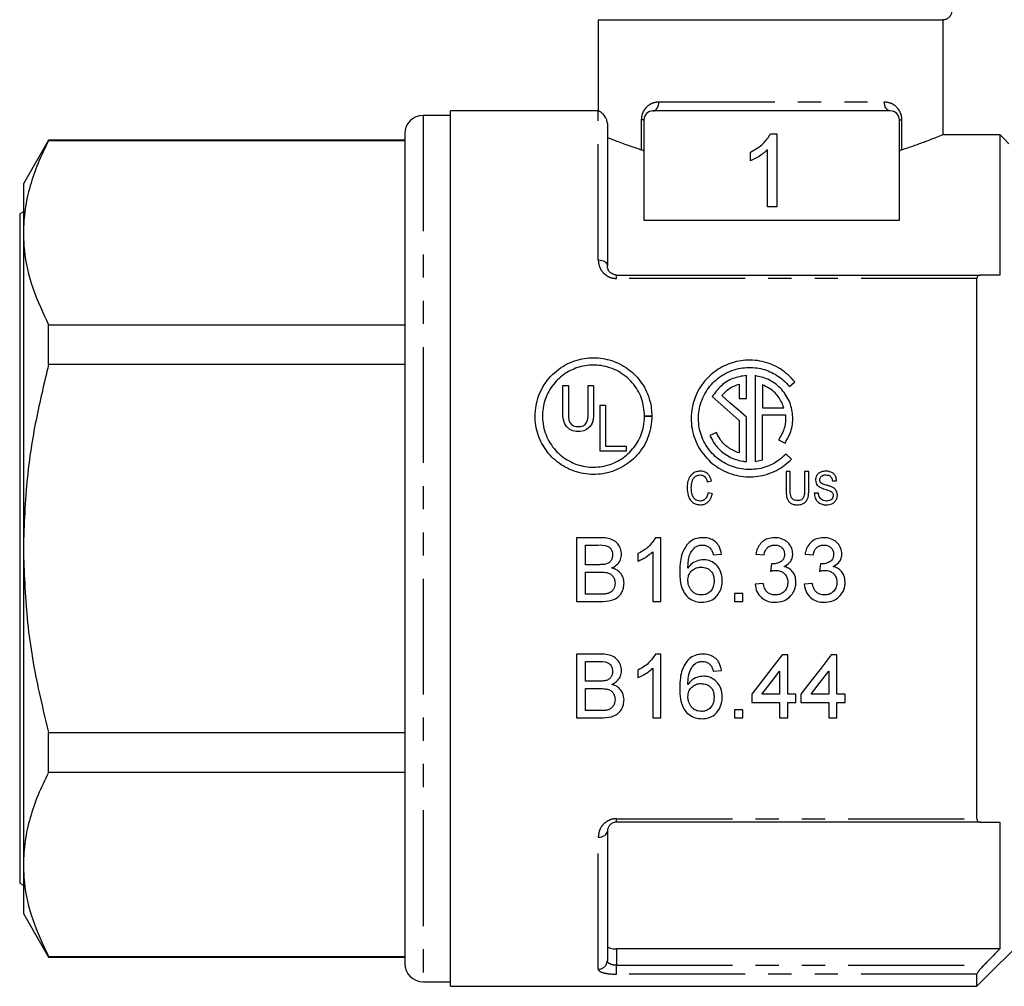
# Model space of a CAD drawing. Extents: x 44 to 348, y 87 to 260.
# Drawn here: x 103 to 157, y 170 to 223 of the extents above; entities that cross this region are included whole.
import ezdxf

# ---------------------------------------------------------------- set-up
doc = ezdxf.new("R2010")
doc.units = 0
doc.linetypes.add('PHANTOM', pattern=[12.7, 6.35, -1.27, 1.27, -1.27, 1.27, -1.27])
doc.layers.get('0').update_dxf_attribs({"linetype": 'CONTINUOUS'})

msp = doc.modelspace()

# ---------------------------------------------------------------- linework, layer by layer
at = {"color": 7, "linetype": 'CONTINUOUS'}
for p, q in [((134.377, 223.047), (134.377, 218.047)), ((134.377, 223.047), (153.258, 223.047)), ((153.258, 223.047), (153.258, 216.747)), ((134.377, 218.047), (126.277, 218.047)), ((126.277, 194.047), (126.277, 218.047)), ((150.377, 218.047), (137.377, 218.047)), ((126.277, 217.797), (124.777, 217.797)), ((136.877, 217.547), (136.877, 212.047)), ((150.877, 212.047), (150.877, 217.547)), ((134.877, 217.349), (134.877, 209.547)), ((104.263, 216.447), (102.877, 214.047)), ((123.777, 216.447), (104.263, 216.447)), ((104.263, 216.411), (104.263, 216.447)), ((123.777, 216.411), (104.263, 216.411)), ((123.777, 216.797), (123.777, 171.297)), ((143.825, 216.785), (144.155, 216.785)), ((144.155, 216.785), (144.155, 212.785)), ((153.258, 216.747), (156.377, 216.747)), ((156.377, 216.747), (156.377, 209.047)), ((143.643, 212.785), (143.643, 215.902)), ((142.72, 215.312), (142.72, 215.785)), ((102.877, 214.047), (102.877, 211.367)), ((144.155, 212.785), (143.643, 212.785)), ((102.877, 212.51), (102.677, 212.394)), ((102.677, 212.394), (102.677, 175.7)), ((136.877, 212.047), (150.877, 212.047)), ((102.877, 211.367), (102.877, 194.047)), ((135.377, 209.047), (155.315, 209.047)), ((155.127, 179.238), (155.127, 208.855)), ((104.263, 204.135), (104.263, 206.324)), ((104.263, 206.324), (123.777, 206.324)), ((123.777, 204.135), (104.263, 204.135)), ((142.492, 202.284), (142.492, 203.543)), ((142.972, 203.53), (142.972, 198.831)), ((132.446, 202.994), (132.743, 202.994)), ((132.446, 201.311), (132.446, 202.994)), ((132.743, 202.994), (132.743, 201.284)), ((133.823, 202.994), (134.12, 202.994)), ((133.823, 201.284), (133.823, 202.994)), ((134.12, 202.994), (134.12, 201.311)), ((142.092, 203.07), (142.092, 202.284)), ((143.372, 203.026), (143.372, 201.773)), ((144.849, 202.937), (145.157, 203.193)), ((134.474, 201.912), (134.771, 201.912)), ((134.474, 199.392), (134.474, 201.912)), ((134.771, 201.912), (134.771, 199.662)), ((142.092, 202.284), (142.492, 202.284)), ((143.372, 201.773), (144.552, 201.773)), ((132.473, 201.122), (132.446, 201.311)), ((132.743, 201.284), (132.77, 201.095)), ((133.796, 201.095), (133.823, 201.284)), ((134.12, 201.311), (134.093, 201.122)), ((137.32, 201.311), (136.92, 201.311)), ((136.92, 201.301), (137.32, 201.301)), ((142.492, 198.818), (142.492, 201.244)), ((143.372, 198.918), (143.372, 201.373)), ((143.372, 201.373), (144.634, 201.373)), ((132.527, 200.933), (132.473, 201.122)), ((132.635, 200.744), (132.527, 200.933)), ((132.824, 200.582), (132.635, 200.744)), ((132.77, 201.095), (132.824, 200.96)), ((132.824, 200.96), (132.905, 200.852)), ((132.905, 200.852), (133.013, 200.771)), ((133.013, 200.771), (133.148, 200.744)), ((133.148, 200.744), (133.418, 200.744)), ((133.418, 200.744), (133.553, 200.771)), ((133.553, 200.771), (133.661, 200.852)), ((133.661, 200.852), (133.742, 200.96)), ((133.742, 200.96), (133.796, 201.095)), ((133.931, 200.744), (133.742, 200.582)), ((134.039, 200.933), (133.931, 200.744)), ((134.093, 201.122), (134.039, 200.933)), ((142.092, 201.065), (142.092, 199.291)), ((132.986, 200.501), (132.824, 200.582)), ((133.175, 200.474), (132.986, 200.501)), ((133.391, 200.474), (133.175, 200.474)), ((133.58, 200.501), (133.391, 200.474)), ((133.742, 200.582), (133.58, 200.501)), ((140.852, 200.404), (140.488, 200.255)), ((134.771, 199.662), (135.905, 199.662)), ((135.905, 199.662), (135.905, 199.392)), ((144.254, 200.003), (144.615, 199.83)), ((135.905, 199.392), (134.474, 199.392)), ((144.962, 198.949), (144.679, 199.232)), ((142.972, 198.831), (143.372, 198.918)), ((144.898, 198.27), (144.667, 198.27)), ((144.667, 198.27), (144.667, 197.235)), ((144.898, 197.247), (144.898, 198.27)), ((145.913, 198.27), (145.683, 198.27)), ((145.683, 198.27), (145.683, 197.247)), ((145.913, 197.235), (145.913, 198.27)), ((140.352, 197.716), (140.583, 197.77)), ((147.206, 197.762), (147.436, 197.762)), ((140.629, 197.046), (140.398, 197.106)), ((146.444, 197.093), (146.213, 197.093)), ((134.498, 194.646), (133.188, 194.646)), ((133.188, 194.646), (133.188, 191.146)), ((133.681, 194.242), (134.348, 194.242)), ((133.681, 193.165), (133.681, 194.242)), ((137.809, 194.646), (137.52, 194.646)), ((137.809, 191.146), (137.809, 194.646)), ((102.877, 194.047), (102.877, 176.726)), ((126.277, 170.047), (126.277, 194.047)), ((136.553, 193.771), (136.553, 193.357)), ((137.361, 193.873), (137.361, 191.146)), ((140.681, 193.703), (141.13, 193.748)), ((143.014, 193.748), (143.463, 193.703)), ((145.707, 193.748), (146.156, 193.703)), ((134.403, 193.165), (133.681, 193.165)), ((143.864, 193.21), (143.818, 192.806)), ((146.557, 193.21), (146.51, 192.806)), ((133.681, 192.761), (134.452, 192.761)), ((133.681, 191.549), (133.681, 192.761)), ((143.418, 192.133), (142.97, 192.088)), ((146.111, 192.133), (145.662, 192.088)), ((134.509, 191.549), (133.681, 191.549)), ((142.297, 191.594), (141.848, 191.594)), ((141.848, 191.594), (141.848, 191.146)), ((142.297, 191.146), (142.297, 191.594)), ((133.188, 191.146), (134.501, 191.146)), ((137.361, 191.146), (137.809, 191.146)), ((141.848, 191.146), (142.297, 191.146)), ((134.498, 188.261), (133.188, 188.261)), ((133.188, 188.261), (133.188, 184.761)), ((133.681, 187.857), (134.348, 187.857)), ((133.681, 186.78), (133.681, 187.857)), ((137.809, 188.261), (137.52, 188.261)), ((137.809, 184.761), (137.809, 188.261)), ((144.764, 188.216), (144.45, 188.216)), ((144.764, 186.062), (144.764, 188.216)), ((147.457, 188.216), (147.143, 188.216)), ((147.457, 186.062), (147.457, 188.216)), ((136.553, 187.386), (136.553, 186.972)), ((137.361, 187.488), (137.361, 184.761)), ((140.681, 187.319), (141.13, 187.363)), ((144.316, 187.323), (144.316, 186.062)), ((147.008, 187.323), (147.008, 186.062)), ((134.403, 186.78), (133.681, 186.78)), ((133.681, 186.376), (134.452, 186.376)), ((133.681, 185.165), (133.681, 186.376)), ((142.79, 186.062), (142.79, 185.613)), ((142.79, 185.613), (144.316, 185.613)), ((144.316, 186.062), (143.344, 186.062)), ((144.316, 185.613), (144.316, 184.761)), ((145.213, 186.062), (144.764, 186.062)), ((144.764, 185.613), (145.213, 185.613)), ((144.764, 184.761), (144.764, 185.613)), ((145.213, 185.613), (145.213, 186.062)), ((145.482, 186.062), (145.482, 185.613)), ((145.482, 185.613), (147.008, 185.613)), ((147.008, 186.062), (146.036, 186.062)), ((147.008, 185.613), (147.008, 184.761)), ((147.906, 186.062), (147.457, 186.062)), ((147.457, 185.613), (147.906, 185.613)), ((147.457, 184.761), (147.457, 185.613)), ((147.906, 185.613), (147.906, 186.062)), ((134.509, 185.165), (133.681, 185.165)), ((142.297, 185.21), (141.848, 185.21)), ((141.848, 185.21), (141.848, 184.761)), ((142.297, 184.761), (142.297, 185.21)), ((133.188, 184.761), (134.501, 184.761)), ((137.361, 184.761), (137.809, 184.761)), ((141.848, 184.761), (142.297, 184.761)), ((144.316, 184.761), (144.764, 184.761)), ((147.008, 184.761), (147.457, 184.761)), ((104.263, 181.77), (104.263, 183.959)), ((104.263, 183.959), (123.777, 183.959)), ((123.777, 181.77), (104.263, 181.77)), ((155.315, 179.047), (135.377, 179.047)), ((156.377, 179.047), (156.377, 172.102)), ((134.877, 178.547), (134.877, 171.464)), ((102.877, 176.726), (102.877, 174.047)), ((102.677, 175.7), (102.877, 175.584)), ((102.877, 174.047), (104.263, 171.647)), ((155.127, 170.047), (158.877, 173.797)), ((156.377, 172.102), (135.377, 172.102)), ((104.263, 171.683), (123.777, 171.683)), ((104.263, 171.647), (104.263, 171.683)), ((104.263, 171.647), (123.777, 171.647)), ((155.127, 170.047), (155.127, 170.713)), ((124.777, 170.297), (126.277, 170.297)), ((126.277, 170.047), (155.127, 170.047))]:
    msp.add_line(p, q, dxfattribs=at)
at = {"color": 8, "linetype": 'PHANTOM'}
for p, q in [((137.702, 218.547), (150.052, 218.547)), ((134.377, 209.877), (134.377, 218.047)), ((124.777, 217.797), (124.777, 170.297)), ((136.752, 215.912), (136.752, 217.547)), ((136.877, 217.547), (136.752, 217.547)), ((150.877, 217.547), (151.002, 217.547)), ((151.002, 217.547), (151.002, 215.912)), ((135.377, 208.855), (135.377, 209.047)), ((155.127, 208.855), (135.377, 208.855)), ((135.377, 179.238), (155.127, 179.238)), ((135.377, 179.047), (135.377, 179.238)), ((134.377, 170.983), (134.377, 178.217)), ((135.377, 172.102), (135.377, 171.2)), ((135.377, 170.713), (135.377, 171.2)), ((135.377, 171.2), (155.505, 171.2)), ((155.127, 170.713), (135.377, 170.713))]:
    msp.add_line(p, q, dxfattribs=at)
at = {"color": 8, "linetype": 'PHANTOM', "flags": 128}
for points in [[(137.377, 218.047), (137.441, 218.057), (137.501, 218.085), (137.558, 218.131), (137.607, 218.193), (137.647, 218.269), (137.677, 218.356), (137.696, 218.449), (137.702, 218.547)], [(150.377, 218.047), (150.314, 218.057), (150.253, 218.085), (150.197, 218.131), (150.147, 218.193), (150.107, 218.269), (150.077, 218.356), (150.058, 218.449), (150.052, 218.547)], [(134.377, 209.877), (134.475, 209.87), (134.568, 209.852), (134.655, 209.821), (134.731, 209.78), (134.793, 209.73), (134.839, 209.673), (134.867, 209.611), (134.877, 209.547)], [(134.377, 178.217), (134.475, 178.223), (134.568, 178.242), (134.655, 178.273), (134.731, 178.314), (134.793, 178.364), (134.839, 178.421), (134.867, 178.483), (134.877, 178.547)]]:
    msp.add_lwpolyline(points, dxfattribs=at)
at = {"color": 7, "linetype": 'CONTINUOUS', "flags": 128}
for points in [[(156.377, 216.747), (156.618, 216.506), (156.877, 216.246)], [(140.626, 202.381), (141.112, 201.945), (141.6, 201.507), (142.092, 201.065)], [(142.492, 201.244), (142.043, 201.647), (141.596, 202.048), (141.152, 202.446)], [(144.45, 188.216), (143.892, 187.491), (143.338, 186.773), (142.79, 186.062)], [(147.143, 188.216), (146.584, 187.491), (146.031, 186.773), (145.482, 186.062)], [(143.344, 186.062), (143.666, 186.48), (143.99, 186.9), (144.316, 187.323)], [(146.036, 186.062), (146.358, 186.48), (146.682, 186.9), (147.008, 187.323)]]:
    msp.add_lwpolyline(points, dxfattribs=at)
at = {"color": 7, "linetype": 'CONTINUOUS'}
for centre, radius, start, end in [((137.377, 217.547), 0.5, 90, 180), ((150.377, 217.547), 0.5, 0, 90), ((124.777, 216.797), 1, 90, 180), ((124.777, 171.297), 1, 180, 270)]:
    msp.add_arc(centre, radius, start, end, dxfattribs=at)
at = {"color": 8, "linetype": 'PHANTOM'}
msp.add_arc((134.387, 171.474), 0.491, 268.883, 358.8375, dxfattribs=at)
at = {"color": 7, "linetype": 'CONTINUOUS'}
for points, knots in [([(153.258, 223.047), (153.278, 223.048), (153.355, 223.05), (153.487, 223.09), (153.629, 223.192), (153.727, 223.335), (153.761, 223.461), (153.764, 223.532), (153.764, 223.547)], [0, 0, 0, 0, 0.076355, 0.295145, 0.513091, 0.728868, 0.942158, 1, 1, 1, 1]), ([(134.877, 217.349), (134.877, 217.362), (134.876, 217.399), (134.865, 217.472), (134.832, 217.587), (134.725, 217.797), (134.556, 217.954), (134.407, 218.037), (134.387, 218.044), (134.377, 218.047)], [0, 0, 0, 0, 0.011461, 0.033832, 0.071368, 0.151298, 0.406738, 0.700594, 1, 1, 1, 1]), ([(104.263, 216.411), (104.061, 216.001), (103.658, 215.181), (103.225, 213.926), (102.933, 212.654), (102.896, 211.796), (102.877, 211.367)], [0, 0, 0, 0, 0.248092, 0.496143, 0.748085, 1, 1, 1, 1]), ([(134.877, 216.593), (134.943, 216.566), (135.176, 216.474), (135.718, 216.267), (136.333, 216.049), (136.706, 215.927), (136.752, 215.912)], [0, 0, 0, 0, 0.154812, 0.544436, 0.943954, 1, 1, 1, 1]), ([(142.72, 215.785), (142.969, 215.926), (143.414, 216.177), (143.7, 216.599), (143.825, 216.785)], [0, 0, 0, 0, 0.5604271, 1, 1, 1, 1]), ([(151.002, 215.912), (151.254, 215.996), (151.762, 216.167), (152.408, 216.407), (152.956, 216.623), (153.156, 216.706), (153.258, 216.747)], [0, 0, 0, 0, 0.224364, 0.45231, 0.72255, 1, 1, 1, 1]), ([(136.877, 215.814), (136.872, 215.832), (136.861, 215.868), (136.789, 215.897), (136.752, 215.912)], [0, 0, 0, 0, 0.485167, 1, 1, 1, 1]), ([(143.643, 215.902), (143.484, 215.77), (143.201, 215.534), (142.867, 215.38), (142.72, 215.312)], [0, 0, 0, 0, 0.559686, 1, 1, 1, 1]), ([(151.002, 215.912), (150.968, 215.898), (150.895, 215.87), (150.883, 215.833), (150.877, 215.814)], [0, 0, 0, 0, 0.47558, 1, 1, 1, 1]), ([(102.877, 211.367), (102.889, 211.039), (102.925, 210.028), (103.316, 208.332), (103.946, 206.995), (104.263, 206.324)], [0, 0, 0, 0, 0.193057, 0.594399, 1, 1, 1, 1]), ([(135.377, 209.047), (135.345, 209.049), (135.296, 209.051), (135.204, 209.075), (135.101, 209.123), (134.984, 209.224), (134.895, 209.371), (134.883, 209.485), (134.877, 209.547)], [0, 0, 0, 0, 0.08089, 0.122744, 0.25784, 0.42057, 0.688223, 1, 1, 1, 1]), ([(155.315, 209.047), (155.277, 209.042), (155.21, 209.035), (155.148, 208.97), (155.128, 208.904), (155.127, 208.863), (155.127, 208.855)], [0, 0, 0, 0, 0.3913, 0.686778, 0.938385, 1, 1, 1, 1]), ([(156.377, 209.047), (156.217, 209.047), (155.866, 209.047), (155.509, 209.047), (155.315, 209.047)], [0, 0, 0, 0, 0.455986, 1, 1, 1, 1]), ([(137.32, 201.301), (137.284, 200.938), (137.21, 200.212), (136.638, 199.237), (135.799, 198.513), (134.776, 198.117), (133.693, 198.079), (132.662, 198.396), (131.793, 199.029), (131.179, 199.908), (130.882, 200.941), (130.939, 202.032), (131.367, 203.068), (132.142, 203.913), (133.159, 204.43), (134.237, 204.564), (135.237, 204.362), (136.113, 203.881), (136.818, 203.131), (137.249, 202.233), (137.299, 201.589), (137.32, 201.311)], [0, 0, 0, 0, 0.055087, 0.110247, 0.163673, 0.215808, 0.267483, 0.319057, 0.370682, 0.422618, 0.475495, 0.53027, 0.58752, 0.646124, 0.702619, 0.753983, 0.801579, 0.849529, 0.901128, 0.957234, 1, 1, 1, 1]), ([(104.263, 204.135), (104.018, 203.121), (103.529, 201.088), (103, 197.72), (102.921, 195.359), (102.877, 194.047)], [0, 0, 0, 0, 0.306474, 0.614438, 1, 1, 1, 1]), ([(136.92, 201.311), (136.886, 201.642), (136.817, 202.306), (136.286, 203.173), (135.513, 203.809), (134.583, 204.126), (133.656, 204.119), (132.817, 203.838), (132.1, 203.317), (131.559, 202.567), (131.28, 201.635), (131.342, 200.631), (131.752, 199.711), (132.44, 199.003), (133.305, 198.576), (134.248, 198.461), (135.17, 198.659), (135.975, 199.144), (136.573, 199.862), (136.877, 200.622), (136.908, 201.112), (136.92, 201.301)], [0, 0, 0, 0, 0.058135, 0.116259, 0.174196, 0.228563, 0.27822, 0.325877, 0.375255, 0.428624, 0.485782, 0.544152, 0.60092, 0.655219, 0.707771, 0.759504, 0.810971, 0.862464, 0.914297, 0.967044, 1, 1, 1, 1]), ([(145.157, 203.193), (144.908, 203.447), (144.411, 203.955), (143.389, 204.358), (142.334, 204.417), (141.356, 204.153), (140.509, 203.613), (139.844, 202.807), (139.456, 201.773), (139.447, 200.626), (139.841, 199.544), (140.57, 198.681), (141.524, 198.127), (142.593, 197.921), (143.661, 198.078), (144.461, 198.48), (144.839, 198.834), (144.962, 198.949)], [0, 0, 0, 0, 0.070213, 0.14062, 0.206333, 0.268336, 0.331856, 0.40056, 0.474718, 0.551001, 0.625314, 0.696288, 0.764979, 0.832718, 0.9002, 0.967666, 1, 1, 1, 1]), ([(144.679, 199.232), (144.442, 199.03), (143.969, 198.627), (143.052, 198.357), (142.11, 198.383), (141.229, 198.719), (140.508, 199.32), (140.021, 200.122), (139.819, 201.046), (139.933, 202.002), (140.374, 202.886), (141.104, 203.574), (142.014, 203.959), (142.953, 204.014), (143.812, 203.783), (144.445, 203.389), (144.74, 203.058), (144.849, 202.937)], [0, 0, 0, 0, 0.067777, 0.135575, 0.202948, 0.270184, 0.337598, 0.405693, 0.475379, 0.547705, 0.622829, 0.69859, 0.770674, 0.836653, 0.899149, 0.962969, 1, 1, 1, 1]), ([(142.492, 203.543), (142.242, 203.5), (141.74, 203.413), (141.075, 202.998), (140.779, 202.592), (140.626, 202.381)], [0, 0, 0, 0, 0.326188, 0.651796, 1, 1, 1, 1]), ([(144.615, 199.83), (144.747, 200.07), (145.012, 200.548), (145.073, 201.374), (144.873, 202.175), (144.397, 202.869), (143.731, 203.36), (143.21, 203.477), (142.972, 203.53)], [0, 0, 0, 0, 0.166769, 0.333345, 0.504987, 0.681043, 0.854218, 1, 1, 1, 1]), ([(141.152, 202.446), (141.307, 202.603), (141.574, 202.874), (141.938, 203.011), (142.092, 203.07)], [0, 0, 0, 0, 0.576303, 1, 1, 1, 1]), ([(144.552, 201.773), (144.462, 201.984), (144.28, 202.406), (143.826, 202.82), (143.491, 202.972), (143.372, 203.026)], [0, 0, 0, 0, 0.3916991, 0.7839315, 1, 1, 1, 1]), ([(144.634, 201.373), (144.636, 201.142), (144.641, 200.656), (144.387, 200.228), (144.254, 200.003)], [0, 0, 0, 0, 0.4757689, 1, 1, 1, 1]), ([(140.488, 200.255), (140.614, 200.022), (140.868, 199.555), (141.52, 199.06), (142.097, 198.858), (142.426, 198.825), (142.492, 198.818)], [0, 0, 0, 0, 0.3097102, 0.6196873, 0.9236844, 1, 1, 1, 1]), ([(142.092, 199.291), (141.889, 199.376), (141.483, 199.545), (141.072, 199.969), (140.914, 200.282), (140.852, 200.404)], [0, 0, 0, 0, 0.378694, 0.757169, 1, 1, 1, 1]), ([(139.973, 198.293), (139.892, 198.285), (139.729, 198.27), (139.52, 198.145), (139.356, 197.945), (139.259, 197.683), (139.249, 197.483), (139.244, 197.384)], [0, 0, 0, 0, 0.184036, 0.369101, 0.539388, 0.771662, 1, 1, 1, 1]), ([(139.475, 197.385), (139.482, 197.501), (139.493, 197.675), (139.582, 197.89), (139.691, 198.009), (139.826, 198.076), (139.915, 198.082), (139.961, 198.086)], [0, 0, 0, 0, 0.3644027, 0.5425425, 0.7219986, 0.8581401, 1, 1, 1, 1]), ([(139.961, 198.086), (140.005, 198.082), (140.087, 198.076), (140.191, 198.016), (140.285, 197.91), (140.328, 197.802), (140.349, 197.726), (140.352, 197.716)], [0, 0, 0, 0, 0.223324, 0.41068, 0.597784, 0.942498, 1, 1, 1, 1]), ([(140.583, 197.77), (140.549, 197.869), (140.495, 198.029), (140.328, 198.197), (140.155, 198.281), (140.031, 198.289), (139.973, 198.293)], [0, 0, 0, 0, 0.356335, 0.578293, 0.801166, 1, 1, 1, 1]), ([(146.841, 198.293), (146.765, 198.287), (146.633, 198.276), (146.462, 198.193), (146.354, 198.075), (146.293, 197.938), (146.286, 197.845), (146.283, 197.8)], [0, 0, 0, 0, 0.271412, 0.467471, 0.665146, 0.837892, 1, 1, 1, 1]), ([(146.513, 197.817), (146.516, 197.848), (146.522, 197.91), (146.571, 197.99), (146.647, 198.053), (146.745, 198.081), (146.815, 198.084), (146.849, 198.086)], [0, 0, 0, 0, 0.190982, 0.382785, 0.570515, 0.788644, 1, 1, 1, 1]), ([(147.436, 197.762), (147.427, 197.837), (147.41, 197.966), (147.31, 198.126), (147.164, 198.236), (146.999, 198.287), (146.884, 198.292), (146.841, 198.293)], [0, 0, 0, 0, 0.2505819, 0.4343655, 0.6189068, 0.8541112, 1, 1, 1, 1]), ([(146.849, 198.086), (146.901, 198.083), (146.984, 198.078), (147.087, 198.026), (147.155, 197.951), (147.193, 197.858), (147.202, 197.791), (147.206, 197.762)], [0, 0, 0, 0, 0.282601, 0.453168, 0.624353, 0.837972, 1, 1, 1, 1]), ([(146.283, 197.8), (146.288, 197.747), (146.297, 197.648), (146.372, 197.522), (146.454, 197.452), (146.507, 197.42), (146.522, 197.411)], [0, 0, 0, 0, 0.333955, 0.614056, 0.893298, 1, 1, 1, 1]), ([(146.57, 197.658), (146.561, 197.669), (146.537, 197.698), (146.517, 197.754), (146.514, 197.797), (146.513, 197.817)], [0, 0, 0, 0, 0.250359, 0.651073, 1, 1, 1, 1]), ([(147.198, 197.416), (147.146, 197.438), (147.041, 197.48), (146.858, 197.533), (146.69, 197.572), (146.599, 197.638), (146.57, 197.658)], [0, 0, 0, 0, 0.2514521, 0.5024546, 0.8452873, 1, 1, 1, 1]), ([(139.244, 197.384), (139.255, 197.238), (139.273, 197.009), (139.398, 196.733), (139.548, 196.562), (139.751, 196.461), (139.901, 196.452), (139.98, 196.447)], [0, 0, 0, 0, 0.3251791, 0.5109782, 0.6674606, 0.8249973, 1, 1, 1, 1]), ([(139.959, 196.655), (139.906, 196.661), (139.801, 196.672), (139.665, 196.757), (139.556, 196.898), (139.488, 197.114), (139.479, 197.287), (139.475, 197.385)], [0, 0, 0, 0, 0.159579, 0.319831, 0.471025, 0.698804, 1, 1, 1, 1]), ([(140.398, 197.106), (140.38, 197.029), (140.35, 196.906), (140.247, 196.763), (140.131, 196.682), (140.028, 196.657), (139.972, 196.655), (139.959, 196.655)], [0, 0, 0, 0, 0.340918, 0.54804, 0.756311, 0.943762, 1, 1, 1, 1]), ([(139.98, 196.447), (140.055, 196.453), (140.204, 196.466), (140.391, 196.582), (140.55, 196.775), (140.598, 196.942), (140.629, 197.046)], [0, 0, 0, 0, 0.2302325, 0.4629722, 0.6618733, 1, 1, 1, 1]), ([(144.667, 197.235), (144.671, 197.118), (144.676, 196.94), (144.746, 196.718), (144.848, 196.584), (144.996, 196.489), (145.153, 196.451), (145.258, 196.448), (145.294, 196.447)], [0, 0, 0, 0, 0.301352, 0.460903, 0.594564, 0.728315, 0.907317, 1, 1, 1, 1]), ([(145.277, 196.678), (145.226, 196.682), (145.14, 196.688), (145.033, 196.749), (144.958, 196.835), (144.899, 197.005), (144.898, 197.147), (144.898, 197.247)], [0, 0, 0, 0, 0.191696, 0.32478, 0.458128, 0.619116, 1, 1, 1, 1]), ([(145.683, 197.247), (145.681, 197.162), (145.677, 197.034), (145.64, 196.878), (145.588, 196.783), (145.505, 196.719), (145.397, 196.683), (145.317, 196.68), (145.277, 196.678)], [0, 0, 0, 0, 0.311474, 0.473874, 0.589567, 0.705925, 0.850168, 1, 1, 1, 1]), ([(145.294, 196.447), (145.375, 196.452), (145.516, 196.46), (145.694, 196.557), (145.816, 196.688), (145.906, 196.92), (145.91, 197.107), (145.913, 197.235)], [0, 0, 0, 0, 0.209797, 0.362046, 0.514064, 0.667924, 1, 1, 1, 1]), ([(146.213, 197.093), (146.224, 196.999), (146.243, 196.835), (146.368, 196.632), (146.542, 196.501), (146.729, 196.452), (146.849, 196.448), (146.893, 196.447)], [0, 0, 0, 0, 0.269127, 0.464195, 0.660569, 0.874016, 1, 1, 1, 1]), ([(146.883, 196.655), (146.825, 196.66), (146.721, 196.67), (146.595, 196.743), (146.504, 196.844), (146.46, 196.966), (146.449, 197.054), (146.444, 197.093)], [0, 0, 0, 0, 0.246568, 0.447906, 0.61484, 0.827647, 1, 1, 1, 1]), ([(146.522, 197.411), (146.567, 197.39), (146.656, 197.348), (146.845, 197.292), (146.984, 197.244), (147.077, 197.212)], [0, 0, 0, 0, 0.25099, 0.501171, 1, 1, 1, 1]), ([(147.252, 196.969), (147.247, 196.931), (147.239, 196.856), (147.178, 196.76), (147.083, 196.691), (146.981, 196.659), (146.91, 196.656), (146.883, 196.655)], [0, 0, 0, 0, 0.209748, 0.420318, 0.60811, 0.848575, 1, 1, 1, 1]), ([(146.893, 196.447), (146.988, 196.457), (147.143, 196.472), (147.326, 196.591), (147.43, 196.732), (147.477, 196.869), (147.481, 196.953), (147.483, 196.981)], [0, 0, 0, 0, 0.317463, 0.516451, 0.716482, 0.90324, 1, 1, 1, 1]), ([(147.077, 197.212), (147.115, 197.192), (147.176, 197.159), (147.232, 197.08), (147.25, 197.018), (147.251, 196.98), (147.252, 196.969)], [0, 0, 0, 0, 0.396019, 0.643832, 0.891408, 1, 1, 1, 1]), ([(147.483, 196.981), (147.477, 197.04), (147.468, 197.147), (147.387, 197.285), (147.291, 197.367), (147.223, 197.403), (147.198, 197.416)], [0, 0, 0, 0, 0.319177, 0.583509, 0.847355, 1, 1, 1, 1]), ([(134.348, 194.242), (134.53, 194.247), (134.76, 194.254), (135.002, 194.12), (135.098, 193.994), (135.155, 193.847), (135.16, 193.74), (135.162, 193.695)], [0, 0, 0, 0, 0.468617, 0.592119, 0.715788, 0.881041, 1, 1, 1, 1]), ([(135.656, 193.738), (135.643, 193.844), (135.619, 194.057), (135.448, 194.336), (135.181, 194.543), (134.846, 194.635), (134.612, 194.642), (134.498, 194.646)], [0, 0, 0, 0, 0.192005, 0.384644, 0.574393, 0.793221, 1, 1, 1, 1]), ([(137.52, 194.646), (137.399, 194.471), (137.213, 194.202), (136.857, 193.934), (136.655, 193.826), (136.553, 193.771)], [0, 0, 0, 0, 0.478523, 0.736691, 1, 1, 1, 1]), ([(139.223, 194.248), (139.128, 194.095), (138.959, 193.821), (138.859, 193.312), (138.848, 192.978), (138.841, 192.784)], [0, 0, 0, 0, 0.34852, 0.620465, 1, 1, 1, 1]), ([(140.12, 194.646), (140.035, 194.642), (139.822, 194.632), (139.492, 194.516), (139.312, 194.336), (139.223, 194.248)], [0, 0, 0, 0, 0.252091, 0.632233, 1, 1, 1, 1]), ([(139.708, 194.138), (139.738, 194.154), (139.797, 194.186), (139.924, 194.23), (140.024, 194.237), (140.09, 194.242)], [0, 0, 0, 0, 0.251376, 0.503404, 1, 1, 1, 1]), ([(140.09, 194.242), (140.13, 194.24), (140.234, 194.234), (140.389, 194.179), (140.478, 194.099), (140.519, 194.062)], [0, 0, 0, 0, 0.251828, 0.65339, 1, 1, 1, 1]), ([(141.13, 193.748), (141.098, 193.896), (141.045, 194.145), (140.814, 194.425), (140.55, 194.585), (140.306, 194.641), (140.162, 194.645), (140.12, 194.646)], [0, 0, 0, 0, 0.30009, 0.504937, 0.70997, 0.914333, 1, 1, 1, 1]), ([(144.038, 194.646), (143.909, 194.635), (143.675, 194.616), (143.375, 194.445), (143.165, 194.205), (143.059, 193.958), (143.026, 193.801), (143.014, 193.748)], [0, 0, 0, 0, 0.2575227, 0.4674251, 0.6772432, 0.8908008, 1, 1, 1, 1]), ([(143.463, 193.703), (143.482, 193.787), (143.515, 193.929), (143.637, 194.098), (143.787, 194.198), (143.933, 194.237), (144.022, 194.241), (144.052, 194.242)], [0, 0, 0, 0, 0.291378, 0.49341, 0.695796, 0.89612, 1, 1, 1, 1]), ([(145.034, 193.756), (145.022, 193.86), (144.999, 194.069), (144.83, 194.337), (144.567, 194.536), (144.291, 194.634), (144.103, 194.643), (144.038, 194.646)], [0, 0, 0, 0, 0.210145, 0.421145, 0.619668, 0.869612, 1, 1, 1, 1]), ([(144.052, 194.242), (144.134, 194.234), (144.272, 194.222), (144.434, 194.112), (144.539, 193.981), (144.582, 193.847), (144.584, 193.766), (144.585, 193.741)], [0, 0, 0, 0, 0.297833, 0.499946, 0.701263, 0.907858, 1, 1, 1, 1]), ([(146.73, 194.646), (146.602, 194.635), (146.368, 194.616), (146.068, 194.445), (145.857, 194.205), (145.751, 193.958), (145.718, 193.801), (145.707, 193.748)], [0, 0, 0, 0, 0.257523, 0.467425, 0.677243, 0.890801, 1, 1, 1, 1]), ([(146.156, 193.703), (146.175, 193.787), (146.207, 193.929), (146.33, 194.098), (146.479, 194.198), (146.625, 194.237), (146.714, 194.241), (146.744, 194.242)], [0, 0, 0, 0, 0.291378, 0.49341, 0.695796, 0.89612, 1, 1, 1, 1]), ([(147.726, 193.756), (147.714, 193.86), (147.691, 194.069), (147.522, 194.337), (147.259, 194.536), (146.983, 194.634), (146.795, 194.643), (146.73, 194.646)], [0, 0, 0, 0, 0.210145, 0.421145, 0.619668, 0.869612, 1, 1, 1, 1]), ([(146.744, 194.242), (146.827, 194.234), (146.964, 194.222), (147.127, 194.112), (147.232, 193.981), (147.274, 193.847), (147.277, 193.766), (147.277, 193.741)], [0, 0, 0, 0, 0.297833, 0.499946, 0.701263, 0.907858, 1, 1, 1, 1]), ([(102.877, 194.047), (102.919, 192.767), (103.004, 190.192), (103.562, 186.825), (104.066, 184.764), (104.263, 183.959)], [0, 0, 0, 0, 0.376213, 0.756577, 1, 1, 1, 1]), ([(135.162, 193.695), (135.155, 193.615), (135.145, 193.485), (135.046, 193.332), (134.938, 193.248), (134.858, 193.219), (134.823, 193.206)], [0, 0, 0, 0, 0.370631, 0.599768, 0.829148, 1, 1, 1, 1]), ([(135.13, 192.985), (135.247, 193.053), (135.442, 193.167), (135.621, 193.45), (135.644, 193.639), (135.656, 193.738)], [0, 0, 0, 0, 0.412616, 0.693007, 1, 1, 1, 1]), ([(136.553, 193.357), (136.627, 193.389), (136.774, 193.455), (137.052, 193.616), (137.238, 193.77), (137.361, 193.873)], [0, 0, 0, 0, 0.250786, 0.50148, 1, 1, 1, 1]), ([(139.29, 192.973), (139.293, 193.08), (139.3, 193.292), (139.349, 193.607), (139.474, 193.909), (139.629, 194.061), (139.708, 194.138)], [0, 0, 0, 0, 0.251933, 0.496977, 0.744223, 1, 1, 1, 1]), ([(140.519, 194.062), (140.54, 194.036), (140.582, 193.984), (140.638, 193.862), (140.664, 193.767), (140.681, 193.703)], [0, 0, 0, 0, 0.251932, 0.504395, 1, 1, 1, 1]), ([(144.585, 193.741), (144.58, 193.674), (144.571, 193.556), (144.483, 193.41), (144.336, 193.296), (144.146, 193.218), (143.994, 193.209), (143.929, 193.205)], [0, 0, 0, 0, 0.211294, 0.366429, 0.521272, 0.793253, 1, 1, 1, 1]), ([(144.556, 193.062), (144.661, 193.121), (144.838, 193.221), (144.99, 193.466), (145.03, 193.643), (145.033, 193.74), (145.034, 193.756)], [0, 0, 0, 0, 0.400375, 0.672648, 0.945182, 1, 1, 1, 1]), ([(147.277, 193.741), (147.272, 193.674), (147.264, 193.556), (147.176, 193.41), (147.029, 193.296), (146.838, 193.218), (146.687, 193.209), (146.621, 193.205)], [0, 0, 0, 0, 0.2112939, 0.3664294, 0.5212719, 0.7932527, 1, 1, 1, 1]), ([(147.249, 193.062), (147.354, 193.121), (147.53, 193.221), (147.683, 193.466), (147.722, 193.643), (147.725, 193.74), (147.726, 193.756)], [0, 0, 0, 0, 0.400375, 0.672648, 0.945182, 1, 1, 1, 1]), ([(134.823, 193.206), (134.789, 193.198), (134.72, 193.18), (134.579, 193.167), (134.473, 193.166), (134.403, 193.165)], [0, 0, 0, 0, 0.251084, 0.501658, 1, 1, 1, 1]), ([(140.141, 193.434), (140.015, 193.421), (139.764, 193.394), (139.467, 193.208), (139.341, 193.04), (139.29, 192.973)], [0, 0, 0, 0, 0.372771, 0.748273, 1, 1, 1, 1]), ([(141.175, 192.298), (141.16, 192.468), (141.135, 192.758), (140.907, 193.107), (140.626, 193.337), (140.348, 193.427), (140.184, 193.433), (140.141, 193.434)], [0, 0, 0, 0, 0.2950361, 0.503703, 0.7119443, 0.9234727, 1, 1, 1, 1]), ([(143.929, 193.205), (143.923, 193.205), (143.913, 193.205), (143.891, 193.207), (143.875, 193.208), (143.864, 193.21)], [0, 0, 0, 0, 0.25009, 0.5002, 1, 1, 1, 1]), ([(146.621, 193.205), (146.616, 193.205), (146.605, 193.205), (146.583, 193.207), (146.567, 193.208), (146.557, 193.21)], [0, 0, 0, 0, 0.250091, 0.5002, 1, 1, 1, 1]), ([(134.452, 192.761), (134.558, 192.759), (134.741, 192.755), (134.978, 192.701), (135.138, 192.594), (135.238, 192.453), (135.291, 192.301), (135.295, 192.198), (135.297, 192.155)], [0, 0, 0, 0, 0.265856, 0.462093, 0.601431, 0.740787, 0.891942, 1, 1, 1, 1]), ([(135.79, 192.148), (135.781, 192.253), (135.763, 192.463), (135.597, 192.724), (135.375, 192.9), (135.21, 192.958), (135.13, 192.985)], [0, 0, 0, 0, 0.271502, 0.545703, 0.780775, 1, 1, 1, 1]), ([(138.841, 192.784), (138.852, 192.519), (138.868, 192.114), (139.071, 191.599), (139.358, 191.298), (139.71, 191.125), (139.952, 191.109), (140.068, 191.101)], [0, 0, 0, 0, 0.335018, 0.51335, 0.693535, 0.852715, 1, 1, 1, 1]), ([(139.29, 192.307), (139.297, 192.398), (139.309, 192.56), (139.428, 192.769), (139.598, 192.923), (139.804, 193.017), (139.952, 193.026), (140.016, 193.03)], [0, 0, 0, 0, 0.235205, 0.423969, 0.61211, 0.831723, 1, 1, 1, 1]), ([(140.016, 193.03), (140.12, 193.022), (140.294, 193.008), (140.505, 192.876), (140.64, 192.709), (140.716, 192.503), (140.722, 192.358), (140.726, 192.284)], [0, 0, 0, 0, 0.263652, 0.444487, 0.625026, 0.809407, 1, 1, 1, 1]), ([(143.818, 192.806), (143.842, 192.812), (143.889, 192.825), (143.986, 192.845), (144.059, 192.85), (144.108, 192.853)], [0, 0, 0, 0, 0.250547, 0.501197, 1, 1, 1, 1]), ([(144.108, 192.853), (144.192, 192.847), (144.345, 192.834), (144.539, 192.72), (144.679, 192.565), (144.755, 192.382), (144.762, 192.257), (144.764, 192.202)], [0, 0, 0, 0, 0.241282, 0.43891, 0.636314, 0.841492, 1, 1, 1, 1]), ([(145.213, 192.199), (145.203, 192.324), (145.186, 192.541), (145.02, 192.809), (144.808, 192.985), (144.638, 193.037), (144.556, 193.062)], [0, 0, 0, 0, 0.315552, 0.549481, 0.784019, 1, 1, 1, 1]), ([(146.51, 192.806), (146.534, 192.812), (146.582, 192.825), (146.678, 192.845), (146.752, 192.85), (146.801, 192.853)], [0, 0, 0, 0, 0.250547, 0.501197, 1, 1, 1, 1]), ([(146.801, 192.853), (146.884, 192.847), (147.037, 192.834), (147.231, 192.72), (147.371, 192.565), (147.447, 192.382), (147.454, 192.257), (147.457, 192.202)], [0, 0, 0, 0, 0.241282, 0.438909, 0.636314, 0.841492, 1, 1, 1, 1]), ([(147.906, 192.199), (147.895, 192.324), (147.878, 192.541), (147.712, 192.809), (147.501, 192.985), (147.33, 193.037), (147.249, 193.062)], [0, 0, 0, 0, 0.315552, 0.549481, 0.784019, 1, 1, 1, 1]), ([(134.501, 191.146), (134.706, 191.153), (135.014, 191.165), (135.4, 191.324), (135.632, 191.559), (135.769, 191.848), (135.784, 192.058), (135.79, 192.148)], [0, 0, 0, 0, 0.329145, 0.494258, 0.66127, 0.853361, 1, 1, 1, 1]), ([(135.297, 192.155), (135.287, 192.062), (135.272, 191.911), (135.158, 191.732), (135.006, 191.614), (134.879, 191.583), (134.809, 191.566)], [0, 0, 0, 0, 0.330493, 0.536272, 0.743615, 1, 1, 1, 1]), ([(140.034, 191.505), (139.943, 191.512), (139.777, 191.527), (139.566, 191.652), (139.404, 191.844), (139.306, 192.072), (139.295, 192.241), (139.29, 192.307)], [0, 0, 0, 0, 0.222224, 0.403979, 0.585374, 0.83591, 1, 1, 1, 1]), ([(140.726, 192.284), (140.719, 192.176), (140.707, 191.992), (140.585, 191.756), (140.418, 191.598), (140.222, 191.515), (140.091, 191.508), (140.034, 191.505)], [0, 0, 0, 0, 0.274398, 0.470292, 0.666552, 0.853202, 1, 1, 1, 1]), ([(140.068, 191.101), (140.197, 191.112), (140.454, 191.133), (140.782, 191.329), (141.01, 191.612), (141.149, 191.94), (141.166, 192.179), (141.175, 192.298)], [0, 0, 0, 0, 0.209879, 0.421277, 0.606821, 0.803931, 1, 1, 1, 1]), ([(142.97, 192.088), (142.994, 191.953), (143.043, 191.681), (143.292, 191.36), (143.608, 191.163), (143.873, 191.105), (144.022, 191.101), (144.058, 191.101)], [0, 0, 0, 0, 0.252148, 0.506833, 0.725798, 0.931736, 1, 1, 1, 1]), ([(144.075, 191.505), (143.99, 191.511), (143.847, 191.522), (143.668, 191.621), (143.53, 191.781), (143.458, 191.963), (143.428, 192.093), (143.418, 192.133)], [0, 0, 0, 0, 0.252094, 0.424383, 0.596642, 0.877889, 1, 1, 1, 1]), ([(144.058, 191.101), (144.205, 191.113), (144.475, 191.135), (144.819, 191.334), (145.072, 191.613), (145.2, 191.923), (145.21, 192.126), (145.213, 192.199)], [0, 0, 0, 0, 0.246046, 0.450897, 0.655333, 0.877771, 1, 1, 1, 1]), ([(144.764, 192.202), (144.757, 192.115), (144.743, 191.939), (144.607, 191.718), (144.422, 191.571), (144.236, 191.511), (144.121, 191.506), (144.075, 191.505)], [0, 0, 0, 0, 0.237686, 0.477936, 0.685987, 0.874611, 1, 1, 1, 1]), ([(145.662, 192.088), (145.686, 191.953), (145.736, 191.681), (145.984, 191.36), (146.3, 191.163), (146.566, 191.105), (146.714, 191.101), (146.751, 191.101)], [0, 0, 0, 0, 0.252148, 0.506833, 0.725798, 0.931736, 1, 1, 1, 1]), ([(146.767, 191.505), (146.682, 191.511), (146.539, 191.522), (146.36, 191.621), (146.222, 191.781), (146.15, 191.963), (146.12, 192.093), (146.111, 192.133)], [0, 0, 0, 0, 0.252094, 0.424383, 0.596642, 0.877889, 1, 1, 1, 1]), ([(146.751, 191.101), (146.898, 191.113), (147.167, 191.135), (147.511, 191.334), (147.765, 191.613), (147.892, 191.923), (147.902, 192.126), (147.906, 192.199)], [0, 0, 0, 0, 0.246046, 0.450897, 0.655333, 0.877771, 1, 1, 1, 1]), ([(147.457, 192.202), (147.45, 192.115), (147.435, 191.939), (147.299, 191.718), (147.114, 191.571), (146.928, 191.511), (146.813, 191.506), (146.767, 191.505)], [0, 0, 0, 0, 0.237686, 0.477936, 0.685987, 0.874611, 1, 1, 1, 1]), ([(134.809, 191.566), (134.784, 191.563), (134.734, 191.556), (134.634, 191.551), (134.559, 191.55), (134.509, 191.549)], [0, 0, 0, 0, 0.250257, 0.500587, 1, 1, 1, 1]), ([(134.348, 187.857), (134.53, 187.862), (134.761, 187.869), (135.001, 187.736), (135.098, 187.611), (135.155, 187.464), (135.16, 187.356), (135.162, 187.31)], [0, 0, 0, 0, 0.46202, 0.583615, 0.705289, 0.876934, 1, 1, 1, 1]), ([(135.656, 187.354), (135.643, 187.463), (135.617, 187.681), (135.436, 187.966), (135.155, 188.171), (134.826, 188.251), (134.6, 188.258), (134.498, 188.261)], [0, 0, 0, 0, 0.202232, 0.405286, 0.597067, 0.816806, 1, 1, 1, 1]), ([(137.52, 188.261), (137.403, 188.09), (137.219, 187.824), (136.864, 187.554), (136.657, 187.442), (136.553, 187.386)], [0, 0, 0, 0, 0.470303, 0.732419, 1, 1, 1, 1]), ([(139.223, 187.863), (139.128, 187.709), (138.955, 187.428), (138.859, 186.918), (138.848, 186.588), (138.841, 186.399)], [0, 0, 0, 0, 0.346808, 0.628388, 1, 1, 1, 1]), ([(140.12, 188.261), (140.035, 188.257), (139.825, 188.247), (139.493, 188.132), (139.314, 187.954), (139.223, 187.863)], [0, 0, 0, 0, 0.250422, 0.619406, 1, 1, 1, 1]), ([(139.29, 186.588), (139.295, 186.735), (139.305, 187.031), (139.417, 187.458), (139.617, 187.661), (139.708, 187.753)], [0, 0, 0, 0, 0.351097, 0.706201, 1, 1, 1, 1]), ([(139.708, 187.753), (139.737, 187.769), (139.796, 187.801), (139.923, 187.845), (140.023, 187.852), (140.09, 187.857)], [0, 0, 0, 0, 0.250603, 0.501895, 1, 1, 1, 1]), ([(140.09, 187.857), (140.13, 187.855), (140.232, 187.85), (140.388, 187.795), (140.476, 187.716), (140.519, 187.678)], [0, 0, 0, 0, 0.250165, 0.638695, 1, 1, 1, 1]), ([(141.13, 187.363), (141.1, 187.506), (141.05, 187.747), (140.828, 188.028), (140.565, 188.195), (140.316, 188.256), (140.167, 188.26), (140.12, 188.261)], [0, 0, 0, 0, 0.2944969, 0.4998539, 0.7055824, 0.9058738, 1, 1, 1, 1]), ([(135.162, 187.31), (135.156, 187.234), (135.146, 187.107), (135.052, 186.954), (134.942, 186.865), (134.859, 186.834), (134.823, 186.822)], [0, 0, 0, 0, 0.359607, 0.593509, 0.8281, 1, 1, 1, 1]), ([(135.13, 186.601), (135.245, 186.668), (135.443, 186.783), (135.621, 187.064), (135.644, 187.255), (135.656, 187.354)], [0, 0, 0, 0, 0.400816, 0.690114, 1, 1, 1, 1]), ([(136.553, 186.972), (136.696, 187.041), (136.912, 187.145), (137.18, 187.324), (137.3, 187.433), (137.361, 187.488)], [0, 0, 0, 0, 0.491432, 0.744228, 1, 1, 1, 1]), ([(140.519, 187.678), (140.557, 187.623), (140.614, 187.541), (140.657, 187.416), (140.673, 187.351), (140.681, 187.319)], [0, 0, 0, 0, 0.492653, 0.745363, 1, 1, 1, 1]), ([(134.823, 186.822), (134.789, 186.813), (134.72, 186.796), (134.579, 186.783), (134.473, 186.781), (134.403, 186.78)], [0, 0, 0, 0, 0.250952, 0.501354, 1, 1, 1, 1]), ([(140.141, 187.049), (140.02, 187.037), (139.778, 187.012), (139.477, 186.833), (139.348, 186.664), (139.29, 186.588)], [0, 0, 0, 0, 0.354758, 0.711764, 1, 1, 1, 1]), ([(141.175, 185.914), (141.162, 186.073), (141.139, 186.352), (140.924, 186.706), (140.655, 186.932), (140.375, 187.038), (140.207, 187.046), (140.141, 187.049)], [0, 0, 0, 0, 0.285792, 0.49958, 0.713304, 0.887346, 1, 1, 1, 1]), ([(134.452, 186.376), (134.558, 186.374), (134.739, 186.37), (134.973, 186.317), (135.131, 186.215), (135.232, 186.079), (135.289, 185.926), (135.294, 185.819), (135.297, 185.771)], [0, 0, 0, 0, 0.259848, 0.446214, 0.583326, 0.720378, 0.873016, 1, 1, 1, 1]), ([(135.79, 185.764), (135.778, 185.884), (135.757, 186.096), (135.58, 186.356), (135.367, 186.519), (135.203, 186.576), (135.13, 186.601)], [0, 0, 0, 0, 0.320458, 0.562511, 0.804613, 1, 1, 1, 1]), ([(138.841, 186.399), (138.849, 186.195), (138.864, 185.782), (139.029, 185.262), (139.345, 184.928), (139.684, 184.745), (139.94, 184.726), (140.068, 184.716)], [0, 0, 0, 0, 0.265722, 0.534621, 0.688949, 0.843746, 1, 1, 1, 1]), ([(139.29, 185.923), (139.299, 186.025), (139.314, 186.202), (139.459, 186.421), (139.646, 186.569), (139.845, 186.638), (139.972, 186.644), (140.016, 186.646)], [0, 0, 0, 0, 0.272974, 0.474454, 0.675552, 0.887009, 1, 1, 1, 1]), ([(140.016, 186.646), (140.12, 186.637), (140.294, 186.624), (140.502, 186.493), (140.634, 186.332), (140.715, 186.127), (140.722, 185.979), (140.726, 185.9)], [0, 0, 0, 0, 0.256503, 0.430988, 0.604964, 0.790183, 1, 1, 1, 1]), ([(134.501, 184.761), (134.703, 184.769), (135.007, 184.78), (135.388, 184.933), (135.626, 185.164), (135.767, 185.454), (135.783, 185.67), (135.79, 185.764)], [0, 0, 0, 0, 0.313887, 0.475643, 0.639069, 0.843336, 1, 1, 1, 1]), ([(135.297, 185.771), (135.288, 185.683), (135.275, 185.538), (135.167, 185.358), (135.014, 185.232), (134.881, 185.199), (134.809, 185.182)], [0, 0, 0, 0, 0.317433, 0.530435, 0.745288, 1, 1, 1, 1]), ([(140.034, 185.12), (139.948, 185.127), (139.788, 185.14), (139.583, 185.255), (139.417, 185.437), (139.31, 185.668), (139.296, 185.847), (139.29, 185.923)], [0, 0, 0, 0, 0.2034908, 0.3767418, 0.5494838, 0.8078889, 1, 1, 1, 1]), ([(140.726, 185.9), (140.716, 185.767), (140.7, 185.56), (140.541, 185.319), (140.36, 185.179), (140.177, 185.125), (140.069, 185.121), (140.034, 185.12)], [0, 0, 0, 0, 0.343185, 0.538002, 0.733417, 0.912236, 1, 1, 1, 1]), ([(140.068, 184.716), (140.19, 184.726), (140.433, 184.746), (140.747, 184.919), (140.996, 185.197), (141.149, 185.539), (141.167, 185.799), (141.175, 185.914)], [0, 0, 0, 0, 0.191377, 0.384041, 0.561568, 0.806276, 1, 1, 1, 1]), ([(134.809, 185.182), (134.784, 185.178), (134.734, 185.171), (134.634, 185.166), (134.559, 185.165), (134.509, 185.165)], [0, 0, 0, 0, 0.250172, 0.500423, 1, 1, 1, 1]), ([(104.263, 181.77), (104.061, 181.36), (103.658, 180.54), (103.225, 179.285), (102.933, 178.013), (102.896, 177.155), (102.877, 176.726)], [0, 0, 0, 0, 0.2480918, 0.4961434, 0.748085, 1, 1, 1, 1]), ([(155.127, 179.238), (155.131, 179.205), (155.138, 179.139), (155.195, 179.072), (155.26, 179.048), (155.306, 179.047), (155.315, 179.047)], [0, 0, 0, 0, 0.268964, 0.536719, 0.911072, 1, 1, 1, 1]), ([(135.377, 179.047), (135.371, 179.047), (135.333, 179.046), (135.28, 179.039), (135.204, 179.018), (135.105, 178.974), (134.989, 178.876), (134.895, 178.725), (134.884, 178.61), (134.877, 178.547)], [0, 0, 0, 0, 0.015964, 0.096789, 0.134704, 0.233447, 0.41837, 0.679748, 1, 1, 1, 1]), ([(155.315, 179.047), (155.509, 179.047), (155.866, 179.047), (156.217, 179.047), (156.377, 179.047)], [0, 0, 0, 0, 0.544014, 1, 1, 1, 1]), ([(102.877, 176.726), (102.889, 176.398), (102.925, 175.387), (103.316, 173.691), (103.946, 172.354), (104.263, 171.683)], [0, 0, 0, 0, 0.193057, 0.594399, 1, 1, 1, 1]), ([(134.877, 172.245), (134.883, 172.228), (134.895, 172.194), (134.986, 172.15), (135.12, 172.119), (135.26, 172.104), (135.347, 172.103), (135.377, 172.102)], [0, 0, 0, 0, 0.225944, 0.452073, 0.672886, 0.885268, 1, 1, 1, 1]), ([(156.377, 172.102), (156.144, 171.861), (155.853, 171.56), (155.562, 171.259), (155.505, 171.2)], [0, 0, 0, 0, 0.803026, 1, 1, 1, 1]), ([(155.505, 171.2), (155.447, 171.138), (155.343, 171.028), (155.225, 170.883), (155.155, 170.784), (155.129, 170.734), (155.128, 170.718), (155.127, 170.713)], [0, 0, 0, 0, 0.322459, 0.576403, 0.772547, 0.935677, 1, 1, 1, 1])]:
    msp.add_open_spline(points, degree=3, knots=knots, dxfattribs=at)
at = {"color": 8, "linetype": 'PHANTOM'}
for points, knots in [([(136.752, 217.547), (136.759, 217.634), (136.771, 217.806), (136.876, 218.067), (137.073, 218.326), (137.363, 218.512), (137.598, 218.536), (137.702, 218.547)], [0, 0, 0, 0, 0.141968, 0.281491, 0.488617, 0.772141, 1, 1, 1, 1]), ([(150.052, 218.547), (150.172, 218.533), (150.435, 218.501), (150.73, 218.281), (150.911, 218), (150.99, 217.763), (150.999, 217.612), (151.002, 217.547)], [0, 0, 0, 0, 0.2632306, 0.5753451, 0.751571, 0.893894, 1, 1, 1, 1]), ([(134.377, 209.877), (134.39, 209.75), (134.415, 209.507), (134.6, 209.205), (134.837, 209.003), (135.092, 208.88), (135.282, 208.864), (135.377, 208.855)], [0, 0, 0, 0, 0.2740278, 0.5234946, 0.6903798, 0.8452995, 1, 1, 1, 1]), ([(135.377, 179.238), (135.302, 179.233), (135.128, 179.221), (134.865, 179.111), (134.611, 178.904), (134.416, 178.591), (134.391, 178.348), (134.377, 178.217)], [0, 0, 0, 0, 0.123241, 0.28281, 0.474241, 0.718319, 1, 1, 1, 1]), ([(135.377, 171.2), (135.322, 171.202), (135.211, 171.207), (135.063, 171.248), (134.951, 171.31), (134.887, 171.386), (134.88, 171.44), (134.877, 171.464)], [0, 0, 0, 0, 0.1970905, 0.3975815, 0.6061137, 0.8268096, 1, 1, 1, 1]), ([(134.377, 170.983), (134.383, 170.959), (134.398, 170.903), (134.527, 170.826), (134.752, 170.763), (135.046, 170.721), (135.267, 170.716), (135.377, 170.713)], [0, 0, 0, 0, 0.166371, 0.381964, 0.590652, 0.79574, 1, 1, 1, 1])]:
    msp.add_open_spline(points, degree=3, knots=knots, dxfattribs=at)

doc.saveas('drawing.dxf')
